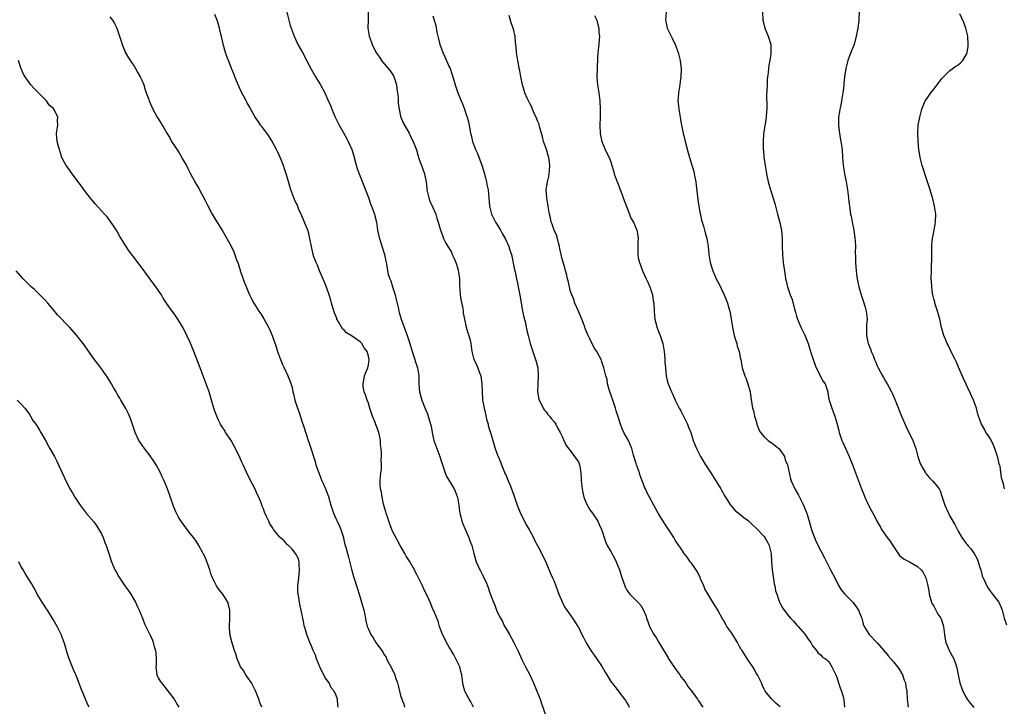
# Model space of a CAD drawing. Units: inches. Extents: x 2511000 to 2514000, y 1539000 to 1542000.
# Drawn here: x 2511691 to 2511934, y 1541383 to 1541553 of the extents above; entities that cross this region are included whole.
import ezdxf

# ---------------------------------------------------------------- set-up
doc = ezdxf.new("R2010")
doc.units = ezdxf.units.IN
doc.header["$MEASUREMENT"] = 0
doc.layers.add('LD25111539_10ft', color=123, linetype='Continuous')

msp = doc.modelspace()

# ---------------------------------------------------------------- linework, layer by layer
at = {"layer": 'LD25111539_10ft'}
for points, elevation in [([(2511898.64, 1541557.36), (2511898.41, 1541553), (2511898.32, 1541552.32), (2511898.19, 1541551), (2511897.81, 1541549), (2511897.25, 1541547), (2511897, 1541546.37), (2511896.59, 1541545.41), (2511896.46, 1541545), (2511896.15, 1541544.15), (2511895.7, 1541543), (2511895.19, 1541541), (2511894.9, 1541539), (2511894.73, 1541537.27), (2511894.7, 1541536.7), (2511894.5, 1541535), (2511894.18, 1541533), (2511893.94, 1541531.94), (2511893.77, 1541531), (2511893.69, 1541530.31), (2511893.44, 1541529), (2511893.4, 1541527.4), (2511893.41, 1541527), (2511893.57, 1541525.57), (2511893.85, 1541523.85), (2511894.02, 1541523), (2511894.27, 1541521), (2511894.37, 1541519), (2511894.55, 1541517), (2511894.61, 1541516.61), (2511894.91, 1541515), (2511895.33, 1541513), (2511895.65, 1541511), (2511895.87, 1541509), (2511896, 1541508), (2511896.11, 1541507), (2511896.28, 1541505.72), (2511896.41, 1541505), (2511896.53, 1541504.53), (2511896.79, 1541503), (2511897.19, 1541501), (2511897.48, 1541499), (2511897.54, 1541498.46), (2511897.58, 1541497), (2511897.55, 1541495.55), (2511897.6, 1541494.4), (2511897.61, 1541493), (2511897.75, 1541491), (2511897.85, 1541490.15), (2511898.02, 1541489), (2511898.2, 1541488.2), (2511898.42, 1541487), (2511898.99, 1541485), (2511899.53, 1541483.53), (2511899.99, 1541482.01), (2511900.28, 1541481), (2511900.32, 1541480.32), (2511900.47, 1541479), (2511900.37, 1541477.63), (2511900.3, 1541477), (2511900.3, 1541475), (2511900.68, 1541473.32), (2511900.77, 1541473), (2511900.84, 1541472.84), (2511901, 1541472.4), (2511901.4, 1541471.4), (2511901.53, 1541471), (2511901.98, 1541469.98), (2511902.34, 1541469), (2511902.55, 1541468.55), (2511903, 1541467.47), (2511903.22, 1541467), (2511904.28, 1541465), (2511904.56, 1541464.56), (2511905, 1541463.69), (2511905.42, 1541463), (2511905.93, 1541462.07), (2511906.56, 1541461), (2511906.71, 1541460.71), (2511907, 1541459.98), (2511907.43, 1541459), (2511909.03, 1541455), (2511910.2, 1541452.2), (2511911.79, 1541449), (2511912.51, 1541447), (2511913.06, 1541445), (2511913.53, 1541443.53), (2511913.77, 1541443), (2511914.9, 1541441), (2511915, 1541440.86), (2511915.81, 1541439.81), (2511916.67, 1541439), (2511917.75, 1541437.75), (2511918.29, 1541437), (2511918.57, 1541436.57), (2511919, 1541435.26), (2511919.7, 1541433), (2511920.61, 1541431), (2511921, 1541430.27), (2511922.19, 1541428.19), (2511923, 1541426.57), (2511923.9, 1541425), (2511925, 1541423.5), (2511925.23, 1541423.23), (2511925.39, 1541423), (2511926.18, 1541422.18), (2511927, 1541421.01), (2511927.75, 1541419.75), (2511928.01, 1541419), (2511928.41, 1541417.59), (2511928.6, 1541417), (2511929, 1541415.54), (2511929.13, 1541415.13), (2511929.18, 1541415), (2511930.1, 1541413), (2511930.42, 1541412.42), (2511931, 1541411.62), (2511931.3, 1541411.3), (2511931.5, 1541411), (2511933.08, 1541409), (2511933.7, 1541407.7), (2511933.96, 1541407), (2511934.42, 1541405), (2511935, 1541403.37)], 7750), ([(2511803.03, 1541383.03), (2511802.35, 1541384.35), (2511801.94, 1541385), (2511801, 1541386.8), (2511800.91, 1541387), (2511800.49, 1541388.49), (2511800.38, 1541389), (2511800.33, 1541389.67), (2511800.11, 1541391), (2511799.87, 1541391.87), (2511799.62, 1541393), (2511799, 1541394.33), (2511798.1, 1541396.1), (2511797.5, 1541397), (2511797.35, 1541397.35), (2511797, 1541397.86), (2511796.32, 1541399), (2511795.95, 1541399.95), (2511795.36, 1541401), (2511794.6, 1541403), (2511794.29, 1541404.29), (2511793.92, 1541405), (2511793.18, 1541406.82), (2511793.12, 1541407), (2511793, 1541407.25), (2511792.3, 1541409), (2511791.39, 1541411), (2511791, 1541411.74), (2511790.39, 1541413), (2511789, 1541415.8), (2511788.61, 1541416.61), (2511788.41, 1541417), (2511787.15, 1541419.15), (2511786.39, 1541420.39), (2511786, 1541421), (2511784.85, 1541423), (2511783, 1541426.6), (2511782.3, 1541428.3), (2511782.06, 1541429), (2511781.82, 1541429.82), (2511781.41, 1541431), (2511781.36, 1541431.36), (2511781, 1541432.45), (2511780.79, 1541433.21), (2511780.39, 1541435), (2511780.22, 1541436.22), (2511780.03, 1541437), (2511779.96, 1541438.04), (2511779.93, 1541439), (2511779.99, 1541439.99), (2511780.1, 1541441), (2511780.22, 1541441.78), (2511780.26, 1541443), (2511780.2, 1541444.2), (2511780.25, 1541445), (2511780.24, 1541445.76), (2511780.15, 1541447), (2511780.02, 1541448.02), (2511779.98, 1541449), (2511779.76, 1541450.24), (2511779.56, 1541451), (2511779.39, 1541451.39), (2511779, 1541452.58), (2511778.87, 1541452.87), (2511778.76, 1541453.24), (2511778.04, 1541455), (2511777.79, 1541455.79), (2511777.37, 1541457), (2511777, 1541458.21), (2511776.68, 1541459), (2511776.32, 1541460.32), (2511776, 1541461), (2511775.71, 1541462.29), (2511775.68, 1541463), (2511775.91, 1541463.91), (2511776.05, 1541465), (2511776.31, 1541465.69), (2511776.84, 1541467), (2511777, 1541467.74), (2511777.18, 1541469), (2511777, 1541469.83), (2511776.7, 1541471), (2511775.95, 1541471.95), (2511775.36, 1541473), (2511775, 1541473.39), (2511773.59, 1541474.41), (2511773, 1541474.81), (2511771.62, 1541475.62), (2511771, 1541476.28), (2511770.61, 1541476.61), (2511769.61, 1541478.39), (2511769.23, 1541479), (2511769.16, 1541479.16), (2511768.59, 1541480.59), (2511767.85, 1541483), (2511767.67, 1541483.67), (2511767.26, 1541485), (2511766.7, 1541486.7), (2511766.17, 1541488.17), (2511764.94, 1541491), (2511764.38, 1541492.38), (2511764.09, 1541493), (2511763.54, 1541494.46), (2511763.35, 1541495), (2511762.89, 1541497), (2511762.55, 1541499), (2511762.23, 1541500.23), (2511762, 1541501), (2511760.55, 1541504.55), (2511759.82, 1541506.18), (2511759.35, 1541507.35), (2511759, 1541508.06), (2511758.58, 1541509), (2511757.84, 1541511), (2511757, 1541513.91), (2511756.67, 1541515), (2511756.2, 1541516.2), (2511755.97, 1541517), (2511755.35, 1541518.65), (2511755, 1541519.44), (2511754.5, 1541520.5), (2511754.28, 1541521), (2511753.13, 1541523.13), (2511752.36, 1541524.36), (2511751.85, 1541525), (2511750.64, 1541526.64), (2511750.32, 1541527), (2511749.82, 1541527.82), (2511748.96, 1541529), (2511747.57, 1541531.57), (2511747, 1541532.54), (2511746.75, 1541533), (2511745.46, 1541535.46), (2511744.58, 1541537.42), (2511743.91, 1541539), (2511743.68, 1541539.68), (2511743.12, 1541541), (2511742.55, 1541542.55), (2511741.96, 1541543.96), (2511741.62, 1541545), (2511741.05, 1541547.05), (2511740.63, 1541549), (2511740.5, 1541549.5), (2511740.16, 1541551), (2511739.93, 1541551.93), (2511739.56, 1541553), (2511739, 1541554.35)], 7830), ([(2511756.78, 1541555), (2511757.66, 1541551.66), (2511757.88, 1541551), (2511758.6, 1541549), (2511759.58, 1541547), (2511760.67, 1541545), (2511762.82, 1541540.82), (2511763.9, 1541539), (2511765.13, 1541537), (2511766.19, 1541535), (2511767, 1541533.31), (2511767.69, 1541531.69), (2511767.96, 1541531), (2511768.79, 1541529), (2511769.5, 1541527.5), (2511769.75, 1541527), (2511770.75, 1541525.25), (2511771.64, 1541523.64), (2511772.02, 1541523), (2511772.92, 1541521), (2511773.38, 1541519.38), (2511773.51, 1541519), (2511773.8, 1541517.8), (2511774.27, 1541516.27), (2511774.72, 1541515), (2511776.31, 1541511), (2511777, 1541509.13), (2511777.55, 1541507.55), (2511777.78, 1541507), (2511778.49, 1541505), (2511778.61, 1541504.61), (2511778.98, 1541503), (2511779.29, 1541501), (2511779.58, 1541499.58), (2511779.72, 1541499), (2511781.03, 1541495), (2511781.35, 1541493.35), (2511781.43, 1541493), (2511781.65, 1541491.65), (2511781.72, 1541491), (2511781.92, 1541490.08), (2511782.28, 1541489), (2511782.53, 1541488.53), (2511783.01, 1541486.99), (2511783.66, 1541485), (2511783.88, 1541483.88), (2511784.45, 1541481.55), (2511784.54, 1541481), (2511784.63, 1541480.63), (2511785.16, 1541479), (2511786.63, 1541475), (2511787.27, 1541473), (2511787.88, 1541471), (2511788.53, 1541469), (2511788.63, 1541468.63), (2511789, 1541467.45), (2511789.17, 1541467), (2511789.48, 1541465), (2511789.48, 1541463.48), (2511789.49, 1541463), (2511789.68, 1541461), (2511790.25, 1541459), (2511791, 1541457.06), (2511791.62, 1541455.61), (2511791.84, 1541455), (2511792.16, 1541453.84), (2511792.54, 1541452.54), (2511792.8, 1541451), (2511793, 1541450.17), (2511793.23, 1541449), (2511793.71, 1541447.71), (2511793.92, 1541447), (2511794.69, 1541445), (2511795, 1541443.94), (2511795.24, 1541443.24), (2511795.54, 1541442.46), (2511796, 1541441), (2511796.28, 1541440.28), (2511798.22, 1541437), (2511798.48, 1541436.48), (2511799, 1541435.15), (2511799.05, 1541434.95), (2511799.37, 1541433), (2511799.54, 1541431.54), (2511799.66, 1541431), (2511799.93, 1541430.07), (2511800.17, 1541429), (2511800.39, 1541428.39), (2511801, 1541427.04), (2511801.89, 1541425), (2511802.16, 1541424.16), (2511802.65, 1541423), (2511803.14, 1541421), (2511803.67, 1541419), (2511804.59, 1541417), (2511804.74, 1541416.74), (2511805.44, 1541415.44), (2511805.63, 1541415), (2511806.07, 1541414.07), (2511806.64, 1541412.64), (2511807, 1541411.52), (2511807.32, 1541410.68), (2511807.96, 1541409), (2511808.28, 1541408.28), (2511808.74, 1541407), (2511809, 1541406.41), (2511809.71, 1541405), (2511810.21, 1541404.21), (2511810.74, 1541403), (2511811, 1541402.54), (2511811.96, 1541401), (2511813.04, 1541399), (2511813.68, 1541397.68), (2511814.03, 1541397), (2511814.3, 1541396.3), (2511815, 1541394.83), (2511815.91, 1541393), (2511816.96, 1541391), (2511817.88, 1541389), (2511818.72, 1541387), (2511819.5, 1541385), (2511819.9, 1541383.9), (2511820.9, 1541380.9)], 7820), ([(2511776.93, 1541555), (2511776.96, 1541553.04), (2511776.91, 1541551), (2511777.17, 1541549), (2511777.7, 1541547.7), (2511777.92, 1541547), (2511778.8, 1541545.2), (2511779, 1541544.85), (2511779.79, 1541543.79), (2511780.27, 1541543), (2511781, 1541542.11), (2511781.52, 1541541.52), (2511782.41, 1541540.41), (2511783.23, 1541539.23), (2511783.32, 1541539), (2511783.44, 1541538.56), (2511783.95, 1541537), (2511784.04, 1541536.04), (2511784.2, 1541535), (2511784.35, 1541533.65), (2511784.38, 1541532.38), (2511784.6, 1541531), (2511785, 1541529.26), (2511785.07, 1541529), (2511785.59, 1541527.59), (2511787.07, 1541525), (2511787.71, 1541523.71), (2511788.11, 1541523), (2511788.89, 1541520.89), (2511789.34, 1541519.34), (2511789.41, 1541519), (2511789.84, 1541517.84), (2511790.12, 1541517), (2511790.38, 1541516.38), (2511790.88, 1541515), (2511791, 1541514.5), (2511791.29, 1541513), (2511791.45, 1541511.45), (2511791.51, 1541511), (2511791.68, 1541510.32), (2511791.95, 1541509), (2511792.24, 1541508.24), (2511793, 1541506.63), (2511793.68, 1541505), (2511793.97, 1541503.97), (2511794.3, 1541503), (2511794.85, 1541501), (2511795, 1541500.65), (2511795.45, 1541499.45), (2511795.58, 1541499), (2511796.19, 1541497.81), (2511796.64, 1541497), (2511797, 1541496.47), (2511797.55, 1541495.55), (2511797.75, 1541495), (2511798.18, 1541494.18), (2511798.63, 1541493), (2511799.22, 1541491.22), (2511799.27, 1541491), (2511799.33, 1541490.67), (2511799.55, 1541489), (2511799.53, 1541487.53), (2511799.65, 1541486.35), (2511799.7, 1541485), (2511799.86, 1541483.86), (2511800.37, 1541481.63), (2511800.47, 1541481), (2511800.51, 1541480.51), (2511800.8, 1541479), (2511801.25, 1541477), (2511801.64, 1541475.64), (2511801.88, 1541475), (2511802.21, 1541473.79), (2511802.39, 1541473), (2511802.65, 1541471), (2511803.13, 1541469), (2511803.78, 1541467.78), (2511804.71, 1541465.29), (2511804.84, 1541465), (2511804.87, 1541464.87), (2511805.12, 1541463), (2511805.15, 1541461), (2511805.3, 1541459.3), (2511805.3, 1541459), (2511805.35, 1541458.65), (2511805.68, 1541457), (2511805.94, 1541455.94), (2511806.29, 1541454.29), (2511806.64, 1541453), (2511806.7, 1541452.7), (2511807, 1541451.62), (2511807.14, 1541451.14), (2511807.3, 1541450.7), (2511808.07, 1541448.07), (2511808.37, 1541447), (2511809, 1541445.37), (2511809.13, 1541445), (2511809.69, 1541443.69), (2511809.94, 1541443), (2511810.64, 1541441.36), (2511810.83, 1541440.83), (2511811, 1541440.5), (2511811.42, 1541439.42), (2511811.61, 1541439), (2511812.07, 1541437.93), (2511812.43, 1541437), (2511813, 1541435.45), (2511813.85, 1541433), (2511814.76, 1541430.76), (2511815.69, 1541429), (2511816.11, 1541428.11), (2511816.81, 1541427), (2511817, 1541426.61), (2511817.89, 1541425), (2511818.21, 1541424.21), (2511819, 1541422.88), (2511820.29, 1541420.29), (2511821, 1541418.7), (2511822.08, 1541416.08), (2511822.62, 1541415), (2511823, 1541414.16), (2511823.45, 1541413), (2511823.85, 1541411.85), (2511824.17, 1541411), (2511825, 1541409.07), (2511825.67, 1541407.67), (2511826.15, 1541407), (2511827.53, 1541405), (2511828.1, 1541404.1), (2511828.89, 1541403), (2511829, 1541402.81), (2511829.89, 1541401), (2511830.24, 1541400.24), (2511830.94, 1541398.94), (2511832.1, 1541397), (2511833.33, 1541395.33), (2511834.88, 1541393), (2511835.64, 1541391.64), (2511836.04, 1541391), (2511837, 1541389.37), (2511837.28, 1541389), (2511838.08, 1541388.08), (2511839, 1541386.78), (2511840.41, 1541385), (2511840.65, 1541384.65), (2511841, 1541384.05), (2511841.4, 1541383.4), (2511841.6, 1541383)], 7810), ([(2511850.76, 1541555), (2511850.6, 1541553), (2511850.65, 1541552.65), (2511850.99, 1541551), (2511851.95, 1541549), (2511852.33, 1541548.33), (2511853, 1541547), (2511853.72, 1541545), (2511853.98, 1541543.98), (2511854.19, 1541543), (2511854.27, 1541542.27), (2511854.41, 1541541), (2511854.37, 1541539), (2511854.2, 1541537.8), (2511854.12, 1541537), (2511853.99, 1541535.99), (2511853.78, 1541535), (2511853.74, 1541533.74), (2511853.65, 1541533), (2511853.79, 1541531.79), (2511853.84, 1541531), (2511854.21, 1541529), (2511854.31, 1541528.31), (2511854.61, 1541526.61), (2511854.93, 1541525), (2511855.33, 1541523.33), (2511856.17, 1541520.17), (2511856.52, 1541519), (2511857.58, 1541515.58), (2511857.7, 1541515), (2511857.82, 1541514.18), (2511858.07, 1541513), (2511858.19, 1541512.19), (2511858.59, 1541508.59), (2511858.82, 1541507), (2511859, 1541505.97), (2511859.49, 1541503.49), (2511860, 1541502), (2511860.4, 1541500.4), (2511860.79, 1541499), (2511861.1, 1541497), (2511861.29, 1541495), (2511861.55, 1541493.55), (2511861.62, 1541493), (2511861.98, 1541491.98), (2511862.26, 1541491), (2511863.15, 1541489), (2511863.8, 1541487.8), (2511865.09, 1541485), (2511865.65, 1541483.65), (2511865.89, 1541483), (2511866.25, 1541481.75), (2511866.5, 1541481), (2511866.6, 1541480.6), (2511866.86, 1541479), (2511867.13, 1541477), (2511867.56, 1541475), (2511867.84, 1541474.16), (2511868.19, 1541473), (2511868.35, 1541472.35), (2511868.81, 1541471), (2511869.15, 1541469.15), (2511869.19, 1541469), (2511869.45, 1541467.45), (2511869.54, 1541467), (2511869.8, 1541466.2), (2511870.22, 1541465), (2511870.47, 1541464.47), (2511870.98, 1541462.98), (2511871.49, 1541461), (2511871.66, 1541459.66), (2511871.96, 1541458.04), (2511872.13, 1541457), (2511872.32, 1541456.32), (2511872.62, 1541455), (2511873, 1541453.74), (2511873.2, 1541453), (2511873.71, 1541451.71), (2511874.08, 1541451), (2511875, 1541449.89), (2511876, 1541449), (2511876.57, 1541448.57), (2511877, 1541448.37), (2511878.65, 1541447), (2511879, 1541446.63), (2511880, 1541445), (2511880.23, 1541444.23), (2511880.75, 1541443), (2511881.51, 1541439.51), (2511881.7, 1541439), (2511882.59, 1541437), (2511883.47, 1541435.47), (2511884.37, 1541433.63), (2511884.7, 1541433), (2511885.38, 1541431.38), (2511885.53, 1541431), (2511885.89, 1541429.89), (2511886.16, 1541429), (2511886.74, 1541427), (2511887, 1541426.24), (2511887.45, 1541425), (2511887.9, 1541423.9), (2511889, 1541421.73), (2511889.94, 1541419.94), (2511891.46, 1541417), (2511892.46, 1541415), (2511893.28, 1541413.28), (2511894.03, 1541412.03), (2511894.94, 1541411), (2511897, 1541408.95), (2511897.81, 1541407.81), (2511898.32, 1541407), (2511899, 1541405.38), (2511899.14, 1541405), (2511899.53, 1541403.53), (2511899.75, 1541403), (2511901.02, 1541401), (2511903, 1541398.9), (2511904.66, 1541397), (2511904.8, 1541396.8), (2511905, 1541396.59), (2511905.7, 1541395.7), (2511906.35, 1541395), (2511907, 1541394.25), (2511908.04, 1541393), (2511908.39, 1541392.39), (2511909, 1541391.47), (2511909.28, 1541391), (2511909.68, 1541389.68), (2511909.98, 1541389), (2511910.08, 1541388.08), (2511910.3, 1541387), (2511910.4, 1541385), (2511910.66, 1541383)], 7770), ([(2511874.56, 1541555), (2511874.7, 1541553), (2511874.75, 1541552.75), (2511875.2, 1541551), (2511876.02, 1541549), (2511876.64, 1541547), (2511876.66, 1541545.34), (2511876.68, 1541545), (2511876.66, 1541544.66), (2511876.41, 1541543), (2511876.19, 1541541.82), (2511876.08, 1541541), (2511875.98, 1541539.98), (2511875.84, 1541539), (2511875.76, 1541538.24), (2511875.7, 1541537), (2511875.68, 1541535.68), (2511875.59, 1541534.41), (2511875.66, 1541531.66), (2511875.62, 1541531), (2511875.58, 1541530.42), (2511875.5, 1541529), (2511875.22, 1541527.22), (2511875.18, 1541526.82), (2511874.84, 1541524.84), (2511874.71, 1541523), (2511874.76, 1541521), (2511874.8, 1541520.8), (2511874.94, 1541519), (2511875, 1541518.61), (2511875.25, 1541517), (2511875.51, 1541515.51), (2511875.59, 1541515), (2511875.98, 1541513), (2511876.53, 1541511), (2511877.15, 1541509.15), (2511877.62, 1541507.62), (2511878.06, 1541505.94), (2511878.29, 1541505), (2511878.89, 1541502.89), (2511879.31, 1541501), (2511879.46, 1541499), (2511879.45, 1541497), (2511879.52, 1541495), (2511879.74, 1541493), (2511880.18, 1541489.82), (2511880.31, 1541489), (2511880.46, 1541488.46), (2511880.77, 1541487), (2511881.46, 1541485), (2511881.9, 1541483.9), (2511882.52, 1541481.48), (2511882.74, 1541480.74), (2511883, 1541479.78), (2511883.25, 1541479), (2511884.08, 1541477), (2511884.39, 1541476.39), (2511885.03, 1541475.03), (2511885.88, 1541473), (2511886.51, 1541471), (2511887.11, 1541469), (2511887.6, 1541467.6), (2511887.86, 1541467), (2511888.75, 1541465.25), (2511889, 1541464.7), (2511889.61, 1541463.61), (2511890.1, 1541463), (2511890.73, 1541461), (2511890.78, 1541460.78), (2511891, 1541459.2), (2511891.05, 1541458.95), (2511891.74, 1541457), (2511892.1, 1541456.1), (2511892.48, 1541455), (2511893.05, 1541453.05), (2511893.45, 1541451.45), (2511893.53, 1541451), (2511893.81, 1541450.19), (2511894.25, 1541449), (2511894.51, 1541448.51), (2511895, 1541447.45), (2511895.33, 1541446.67), (2511896.08, 1541445), (2511896.89, 1541443), (2511898.32, 1541439), (2511899.09, 1541437), (2511899.64, 1541435.64), (2511899.93, 1541435), (2511901, 1541432.7), (2511901.6, 1541431.6), (2511901.94, 1541431), (2511902.31, 1541430.31), (2511903, 1541428.85), (2511903.68, 1541427.68), (2511904.04, 1541427), (2511905.41, 1541425), (2511906.13, 1541424.13), (2511906.82, 1541423), (2511908.15, 1541421), (2511908.52, 1541420.52), (2511909, 1541420.13), (2511909.64, 1541419.64), (2511911, 1541418.96), (2511913, 1541417.81), (2511913.87, 1541417), (2511914.35, 1541416.35), (2511915.04, 1541415), (2511915.52, 1541413), (2511915.76, 1541411.76), (2511915.83, 1541411), (2511916.42, 1541409), (2511916.6, 1541408.6), (2511917, 1541407.99), (2511917.33, 1541407.33), (2511917.52, 1541407), (2511918.03, 1541406.03), (2511918.75, 1541405), (2511919, 1541404.35), (2511919.41, 1541403), (2511919.64, 1541401), (2511919.84, 1541399.84), (2511920.01, 1541399), (2511920.72, 1541397.28), (2511920.87, 1541396.87), (2511921.98, 1541395), (2511922.42, 1541393.58), (2511922.64, 1541393), (2511922.72, 1541392.72), (2511923, 1541391), (2511923.47, 1541389), (2511923.85, 1541387.85), (2511924.17, 1541387), (2511925, 1541385.39), (2511925.23, 1541385), (2511925.97, 1541383.97), (2511926.94, 1541382.94)], 7760), ([(2511934.54, 1541437), (2511934.24, 1541438.24), (2511934, 1541439), (2511933.79, 1541439.79), (2511933.4, 1541442.6), (2511933.28, 1541443), (2511933.2, 1541443.2), (2511933, 1541444.07), (2511932.81, 1541444.81), (2511932.79, 1541445), (2511932.13, 1541447), (2511931.81, 1541447.81), (2511931, 1541449.38), (2511930.38, 1541450.38), (2511929.92, 1541451), (2511929.6, 1541451.6), (2511928.79, 1541453), (2511928.08, 1541455), (2511927.84, 1541455.84), (2511927.53, 1541457), (2511926.86, 1541459), (2511926.24, 1541460.24), (2511925.93, 1541461), (2511925.61, 1541461.61), (2511925, 1541462.91), (2511924.32, 1541464.32), (2511923.14, 1541467.14), (2511922.52, 1541468.52), (2511922.29, 1541469), (2511921.58, 1541470.42), (2511920.57, 1541472.57), (2511920.33, 1541473), (2511919.81, 1541474.19), (2511919.48, 1541475), (2511918.93, 1541476.93), (2511918.56, 1541478.56), (2511918.5, 1541479), (2511918.16, 1541480.16), (2511917.94, 1541481), (2511917.27, 1541483), (2511917.22, 1541483.22), (2511917, 1541484.01), (2511916.75, 1541485), (2511916.69, 1541485.31), (2511916.48, 1541487), (2511916.43, 1541488.43), (2511916.38, 1541489), (2511916.4, 1541491), (2511916.44, 1541492.44), (2511916.5, 1541493.5), (2511916.54, 1541497.46), (2511916.68, 1541499), (2511917.05, 1541501), (2511917.39, 1541503), (2511917.46, 1541505), (2511917.19, 1541507), (2511916.75, 1541508.75), (2511916.08, 1541511), (2511915.46, 1541513), (2511914.15, 1541517), (2511913.65, 1541519), (2511913.57, 1541519.57), (2511913.31, 1541521), (2511913.09, 1541523), (2511913.01, 1541525), (2511913.15, 1541527), (2511913.52, 1541529), (2511914.05, 1541531), (2511914.87, 1541533), (2511914.92, 1541533.08), (2511915.75, 1541534.25), (2511916.24, 1541535), (2511917, 1541535.92), (2511917.8, 1541537), (2511919, 1541538.56), (2511919.37, 1541539), (2511921, 1541540.52), (2511922.43, 1541541.57), (2511923, 1541541.94), (2511923.6, 1541542.4), (2511924.18, 1541543), (2511925, 1541544.37), (2511925.25, 1541545), (2511925.47, 1541546.53), (2511925.51, 1541547), (2511925.4, 1541549), (2511925.35, 1541549.35), (2511924.95, 1541551), (2511924.41, 1541552.41), (2511923.45, 1541554.55)], 7740), ([(2511713, 1541553.81), (2511713.63, 1541553), (2511714.17, 1541552.17), (2511714.74, 1541551), (2511715, 1541550.27), (2511715.78, 1541547.78), (2511716.01, 1541547), (2511716.91, 1541544.91), (2511717.64, 1541543.64), (2511718.4, 1541542.4), (2511719, 1541541.6), (2511719.37, 1541541), (2511719.94, 1541539.94), (2511720.53, 1541539), (2511721, 1541537.98), (2511721.39, 1541537), (2511721.72, 1541535.72), (2511722.02, 1541535), (2511722.61, 1541533.39), (2511722.73, 1541533), (2511723.61, 1541531), (2511724.72, 1541529), (2511725.61, 1541527.61), (2511725.94, 1541527), (2511726.37, 1541526.37), (2511727.07, 1541525), (2511727.86, 1541523.86), (2511728.3, 1541523), (2511729, 1541521.89), (2511730.16, 1541520.16), (2511730.81, 1541519), (2511731, 1541518.62), (2511731.96, 1541517), (2511732.3, 1541516.3), (2511733, 1541514.94), (2511734.41, 1541512.41), (2511735, 1541511.31), (2511736.52, 1541508.52), (2511737.19, 1541507.19), (2511738.35, 1541505), (2511739.32, 1541503.32), (2511740.89, 1541500.88), (2511742, 1541499), (2511743, 1541497.04), (2511743.67, 1541495.67), (2511744.35, 1541493.65), (2511744.74, 1541492.74), (2511745, 1541491.9), (2511745.24, 1541491.24), (2511745.3, 1541491), (2511745.45, 1541490.55), (2511746.28, 1541488.28), (2511747, 1541486.4), (2511747.6, 1541485), (2511748.06, 1541484.06), (2511748.62, 1541483), (2511749.9, 1541481), (2511750.36, 1541480.36), (2511751.13, 1541479.13), (2511752.29, 1541477), (2511752.52, 1541476.52), (2511753.19, 1541475), (2511754.19, 1541472.19), (2511754.54, 1541471), (2511755.27, 1541469), (2511755.77, 1541467.77), (2511756.12, 1541467), (2511757.08, 1541465), (2511757.62, 1541463.62), (2511758.11, 1541462.11), (2511758.31, 1541461), (2511758.5, 1541460.5), (2511758.81, 1541459), (2511759.48, 1541457), (2511759.89, 1541455.89), (2511760.72, 1541453.28), (2511760.84, 1541452.84), (2511761.72, 1541450.28), (2511762.13, 1541449), (2511762.32, 1541448.32), (2511763.8, 1541443.8), (2511764.02, 1541443), (2511764.7, 1541441), (2511765.52, 1541439), (2511766, 1541438), (2511766.4, 1541437), (2511766.59, 1541436.59), (2511767.1, 1541435.1), (2511767.68, 1541433), (2511768.03, 1541432.03), (2511768.34, 1541431), (2511769, 1541429.55), (2511769.18, 1541429.18), (2511769.25, 1541429), (2511769.83, 1541427.83), (2511770.16, 1541427), (2511770.73, 1541425.27), (2511770.81, 1541425), (2511770.83, 1541424.83), (2511771.21, 1541423.21), (2511771.29, 1541423), (2511771.41, 1541422.59), (2511771.81, 1541421), (2511772.11, 1541420.11), (2511772.84, 1541417.16), (2511773, 1541416.58), (2511773.36, 1541415.36), (2511774.33, 1541412.33), (2511774.69, 1541411), (2511775.31, 1541409), (2511775.85, 1541407), (2511776.1, 1541405.9), (2511776.4, 1541404.4), (2511776.74, 1541403), (2511777, 1541402.3), (2511777.59, 1541401), (2511778.16, 1541400.16), (2511778.85, 1541399), (2511779, 1541398.76), (2511780.33, 1541397), (2511780.61, 1541396.61), (2511781, 1541395.85), (2511781.37, 1541395.37), (2511781.53, 1541395), (2511782.1, 1541393.9), (2511782.76, 1541392.76), (2511783, 1541392.17), (2511783.41, 1541391.41), (2511783.55, 1541391), (2511783.72, 1541390.28), (2511784.18, 1541389), (2511784.39, 1541388.39), (2511784.68, 1541387), (2511785, 1541385.88), (2511785.3, 1541385), (2511785.75, 1541383.75), (2511785.98, 1541383)], 7840), ([(2511793, 1541554.04), (2511793.31, 1541553), (2511793.67, 1541551.67), (2511793.97, 1541550.03), (2511794.22, 1541549), (2511794.4, 1541548.4), (2511794.7, 1541547), (2511795, 1541546.13), (2511795.42, 1541545), (2511795.94, 1541543.94), (2511797, 1541541.47), (2511797.22, 1541541), (2511797.69, 1541539.69), (2511797.92, 1541539), (2511798.5, 1541537), (2511799.19, 1541535), (2511800, 1541533), (2511800.27, 1541532.27), (2511800.8, 1541531), (2511801, 1541530.38), (2511801.49, 1541529), (2511801.8, 1541527.8), (2511801.95, 1541527), (2511802.09, 1541525.91), (2511802.31, 1541525), (2511802.49, 1541524.49), (2511802.8, 1541523), (2511803.56, 1541521), (2511804.01, 1541520.01), (2511805.1, 1541517.1), (2511805.57, 1541515.57), (2511806.01, 1541513.99), (2511806.26, 1541513), (2511806.35, 1541512.35), (2511806.65, 1541511), (2511806.84, 1541509), (2511807.01, 1541507), (2511807.5, 1541505), (2511807.97, 1541503.97), (2511808.51, 1541503), (2511809, 1541502.26), (2511809.75, 1541501), (2511810.17, 1541500.17), (2511810.91, 1541499), (2511811.79, 1541497), (2511812.04, 1541496.04), (2511812.4, 1541495), (2511813.19, 1541491.19), (2511813.32, 1541490.68), (2511813.7, 1541489), (2511813.9, 1541487.9), (2511814.12, 1541487), (2511814.55, 1541484.55), (2511814.8, 1541483), (2511815, 1541482.07), (2511815.19, 1541481), (2511815.51, 1541479.51), (2511815.89, 1541478.11), (2511816.11, 1541477), (2511816.24, 1541476.24), (2511816.58, 1541475), (2511817.07, 1541473), (2511817.52, 1541471.52), (2511818.42, 1541469), (2511818.54, 1541468.54), (2511818.97, 1541467), (2511819.06, 1541465), (2511818.92, 1541463), (2511818.9, 1541461), (2511819.21, 1541459.21), (2511819.28, 1541459), (2511819.63, 1541458.37), (2511820.28, 1541457), (2511820.56, 1541456.56), (2511821, 1541456.08), (2511821.45, 1541455.45), (2511821.88, 1541455), (2511822.35, 1541454.35), (2511823, 1541453.63), (2511823.45, 1541453), (2511823.95, 1541451.95), (2511824.53, 1541451), (2511825, 1541449.97), (2511825.4, 1541449), (2511825.92, 1541447.91), (2511826.55, 1541447), (2511827, 1541446.52), (2511828.49, 1541444.49), (2511829, 1541443.71), (2511829.23, 1541443.22), (2511829.3, 1541443), (2511829.33, 1541442.67), (2511829.64, 1541441), (2511829.71, 1541439.71), (2511829.7, 1541439), (2511829.9, 1541437), (2511830.08, 1541436.08), (2511830.38, 1541435), (2511831, 1541433.33), (2511831.8, 1541431.8), (2511832.47, 1541431), (2511833, 1541430.24), (2511833.81, 1541429), (2511834.17, 1541428.17), (2511834.75, 1541427), (2511835, 1541426.29), (2511835.36, 1541425), (2511835.78, 1541423.78), (2511836.13, 1541423), (2511837, 1541421.54), (2511837.18, 1541421.18), (2511837.91, 1541419.91), (2511838.38, 1541419), (2511839.19, 1541417), (2511839.63, 1541415.63), (2511840.29, 1541413.71), (2511840.63, 1541412.63), (2511841, 1541411.96), (2511841.76, 1541411), (2511843, 1541409.7), (2511844.34, 1541408.34), (2511845, 1541407.2), (2511845.08, 1541407.08), (2511845.11, 1541407), (2511845.73, 1541405.73), (2511845.89, 1541405), (2511846.23, 1541404.23), (2511846.61, 1541403), (2511847.7, 1541401), (2511848.22, 1541400.22), (2511848.92, 1541399), (2511850.45, 1541396.45), (2511851.22, 1541395.22), (2511851.33, 1541395), (2511852.8, 1541392.8), (2511853, 1541392.58), (2511853.64, 1541391.64), (2511854.15, 1541391), (2511854.47, 1541390.47), (2511855, 1541389.82), (2511855.63, 1541389), (2511856.11, 1541388.11), (2511857.15, 1541386.85), (2511858.5, 1541385), (2511858.67, 1541384.67), (2511859, 1541384.25), (2511859.46, 1541383.46), (2511859.85, 1541383)], 7800), ([(2511879, 1541383.12), (2511877.96, 1541383.96), (2511877, 1541384.9), (2511876.86, 1541385), (2511876.39, 1541385.61), (2511875.25, 1541387), (2511875.15, 1541387.15), (2511875, 1541387.48), (2511874.51, 1541388.51), (2511874.35, 1541389), (2511873.31, 1541391), (2511873, 1541391.46), (2511872.49, 1541392.49), (2511872.21, 1541393), (2511871, 1541394.68), (2511869.51, 1541397), (2511869.32, 1541397.32), (2511869, 1541397.88), (2511868.39, 1541399), (2511867, 1541401.32), (2511865.78, 1541403), (2511865.49, 1541403.49), (2511865, 1541404.36), (2511864.74, 1541404.74), (2511863.5, 1541407), (2511863, 1541407.87), (2511862.56, 1541408.56), (2511861.04, 1541411.04), (2511860.32, 1541412.32), (2511860.02, 1541413), (2511859.27, 1541414.73), (2511859.12, 1541415.12), (2511858.47, 1541416.47), (2511857, 1541418.63), (2511856.7, 1541419), (2511856.03, 1541420.03), (2511855.2, 1541421), (2511855, 1541421.29), (2511854.35, 1541422.35), (2511853.86, 1541423), (2511853, 1541424.31), (2511852.6, 1541425), (2511851.88, 1541426.12), (2511850.39, 1541428.39), (2511848.79, 1541431), (2511847.69, 1541433), (2511846.63, 1541435), (2511846.04, 1541436.04), (2511845.63, 1541437), (2511845.41, 1541437.41), (2511845, 1541438.46), (2511844.82, 1541439), (2511844.33, 1541440.33), (2511844.11, 1541441), (2511843.38, 1541443), (2511843.3, 1541443.3), (2511843, 1541444.25), (2511842.84, 1541444.84), (2511842.65, 1541445.35), (2511842.22, 1541447), (2511841.39, 1541449), (2511840.29, 1541451), (2511839.86, 1541451.86), (2511839.4, 1541453), (2511839, 1541454.32), (2511838.34, 1541456.34), (2511838.17, 1541457), (2511837.79, 1541458.21), (2511836.85, 1541460.85), (2511836.71, 1541461.29), (2511836.22, 1541463), (2511836.09, 1541464.09), (2511835.77, 1541465), (2511835.38, 1541466.62), (2511835.33, 1541467), (2511834.74, 1541468.74), (2511834.63, 1541469), (2511834.22, 1541469.78), (2511833.53, 1541471), (2511833.31, 1541471.31), (2511833, 1541471.87), (2511832.56, 1541472.56), (2511831.82, 1541474.18), (2511831.41, 1541475), (2511830.71, 1541476.71), (2511830.62, 1541477), (2511830.17, 1541478.17), (2511829.88, 1541479), (2511829.62, 1541479.62), (2511829, 1541480.99), (2511828.16, 1541483), (2511827.88, 1541483.88), (2511827.36, 1541485), (2511827, 1541486.11), (2511826.77, 1541487), (2511826.47, 1541488.47), (2511826.34, 1541489), (2511826.11, 1541489.89), (2511825.85, 1541491), (2511825.67, 1541491.67), (2511825, 1541493.93), (2511824.43, 1541496.43), (2511824.35, 1541497), (2511824.08, 1541497.92), (2511823.63, 1541499.63), (2511822.99, 1541501), (2511822.53, 1541502.53), (2511822.28, 1541503), (2511822.1, 1541504.1), (2511821.85, 1541505), (2511821.52, 1541507), (2511821.15, 1541509), (2511821.05, 1541511.05), (2511821.38, 1541513), (2511821.72, 1541514.28), (2511821.79, 1541515), (2511821.81, 1541515.81), (2511821.94, 1541517), (2511821.81, 1541517.81), (2511821.7, 1541519), (2511821.53, 1541519.53), (2511821.11, 1541521), (2511820.4, 1541523), (2511820.08, 1541524.08), (2511819.85, 1541525), (2511819.41, 1541526.59), (2511819.25, 1541527.25), (2511819, 1541527.89), (2511818.53, 1541529), (2511818.09, 1541529.91), (2511817.61, 1541531), (2511817.46, 1541531.46), (2511817, 1541532.34), (2511816.61, 1541533), (2511816.29, 1541533.71), (2511815.75, 1541535), (2511815.61, 1541535.61), (2511815.14, 1541537), (2511814.72, 1541539), (2511814.48, 1541540.48), (2511814.36, 1541541), (2511814.17, 1541542.17), (2511813.99, 1541543), (2511813.68, 1541545), (2511813.59, 1541546.41), (2511813.51, 1541547), (2511813.43, 1541547.43), (2511813.32, 1541549), (2511813.25, 1541549.25), (2511813, 1541550.39), (2511812.85, 1541551), (2511812.33, 1541552.33), (2511811.87, 1541554.13)], 7790), ([(2511833, 1541554.14), (2511833.55, 1541553), (2511833.85, 1541551.85), (2511834.06, 1541551), (2511834.1, 1541549.9), (2511834.2, 1541549), (2511834.18, 1541548.18), (2511834.08, 1541547), (2511833.85, 1541545), (2511833.74, 1541543.74), (2511833.61, 1541541), (2511833.58, 1541539), (2511833.76, 1541537), (2511834.08, 1541535), (2511834.34, 1541533), (2511834.42, 1541531), (2511834.37, 1541529), (2511834.3, 1541527), (2511834.38, 1541525), (2511834.48, 1541524.48), (2511834.81, 1541523), (2511835, 1541522.51), (2511835.65, 1541521), (2511836.08, 1541520.08), (2511836.6, 1541519), (2511837, 1541517.95), (2511837.32, 1541517), (2511837.69, 1541515.69), (2511837.9, 1541515), (2511838.58, 1541513), (2511839, 1541512.01), (2511839.28, 1541511.28), (2511839.36, 1541511), (2511839.57, 1541510.43), (2511840.35, 1541508.35), (2511841.67, 1541505), (2511842.02, 1541504.02), (2511842.61, 1541503), (2511843.5, 1541501), (2511843.69, 1541499.69), (2511843.83, 1541499), (2511843.74, 1541498.26), (2511843.69, 1541497), (2511843.76, 1541495.76), (2511843.7, 1541495), (2511843.81, 1541494.19), (2511844.1, 1541493), (2511844.36, 1541492.36), (2511844.87, 1541491), (2511845.81, 1541489), (2511846.16, 1541488.16), (2511846.7, 1541487), (2511847.33, 1541485), (2511847.54, 1541483.54), (2511847.65, 1541483), (2511847.76, 1541481), (2511847.87, 1541479.87), (2511847.93, 1541479), (2511848.23, 1541477.77), (2511848.44, 1541477), (2511848.6, 1541476.6), (2511849, 1541475.51), (2511849.16, 1541475.16), (2511849.29, 1541474.71), (2511849.87, 1541473), (2511850.25, 1541471), (2511850.29, 1541470.28), (2511850.43, 1541469), (2511850.44, 1541468.44), (2511850.54, 1541467), (2511850.74, 1541465), (2511851, 1541463.85), (2511851.23, 1541463), (2511852.05, 1541461), (2511852.37, 1541460.37), (2511852.98, 1541459), (2511853.97, 1541457), (2511854.33, 1541456.33), (2511855.99, 1541453), (2511856.3, 1541452.3), (2511856.81, 1541451), (2511857.46, 1541449), (2511858.23, 1541447), (2511859, 1541445.49), (2511859.27, 1541445), (2511860.51, 1541443), (2511861.82, 1541441), (2511863.05, 1541439.05), (2511864.26, 1541437), (2511864.52, 1541436.52), (2511865.25, 1541435.25), (2511866.19, 1541433.81), (2511866.69, 1541433), (2511866.82, 1541432.82), (2511867.76, 1541431.76), (2511868.68, 1541431), (2511869.97, 1541429.97), (2511871, 1541429.2), (2511872.11, 1541428.11), (2511873, 1541427.31), (2511875, 1541425.22), (2511875.18, 1541425), (2511875.8, 1541423.8), (2511876.25, 1541423), (2511876.69, 1541421), (2511876.82, 1541419), (2511877, 1541417), (2511877.23, 1541415.23), (2511877.5, 1541413.5), (2511877.63, 1541413), (2511877.83, 1541411.83), (2511878.11, 1541411), (2511878.75, 1541409.25), (2511878.82, 1541409), (2511878.87, 1541408.87), (2511879.57, 1541407.57), (2511879.94, 1541407), (2511881, 1541405.64), (2511881.54, 1541405), (2511882.28, 1541404.28), (2511883.2, 1541403.2), (2511883.41, 1541403), (2511885.17, 1541401), (2511885.88, 1541399.88), (2511886.56, 1541399), (2511886.71, 1541398.71), (2511887, 1541398.21), (2511887.94, 1541397), (2511888.38, 1541396.38), (2511889, 1541395.94), (2511889.42, 1541395.42), (2511890.18, 1541395), (2511891, 1541394.28), (2511891.79, 1541393), (2511892.74, 1541391), (2511893, 1541390.48), (2511893.44, 1541389), (2511893.83, 1541387.83), (2511894.15, 1541387), (2511894.65, 1541385.35), (2511894.74, 1541385), (2511894.73, 1541384.73), (2511894.85, 1541383)], 7780), ([(2511769.52, 1541383), (2511769.47, 1541383.47), (2511769.37, 1541385), (2511769, 1541385.94), (2511768.53, 1541387), (2511767.83, 1541387.83), (2511767.29, 1541389), (2511767, 1541389.44), (2511766.3, 1541390.3), (2511765.98, 1541391), (2511765.62, 1541391.62), (2511764.98, 1541392.98), (2511764.16, 1541395), (2511763.88, 1541395.88), (2511763.37, 1541397), (2511763, 1541397.94), (2511762.54, 1541399), (2511762.11, 1541400.11), (2511761.78, 1541401), (2511761.25, 1541402.75), (2511761.12, 1541403.12), (2511761, 1541403.77), (2511760.74, 1541405), (2511760.37, 1541407), (2511760.09, 1541408.09), (2511759.95, 1541409), (2511759.82, 1541410.18), (2511759.62, 1541411), (2511759.54, 1541411.54), (2511759.56, 1541413), (2511759.7, 1541414.3), (2511759.76, 1541415), (2511759.9, 1541415.9), (2511759.99, 1541417), (2511759.84, 1541418.16), (2511759.86, 1541419), (2511759.68, 1541419.68), (2511759, 1541421.05), (2511758.14, 1541422.14), (2511757.19, 1541423), (2511757.11, 1541423.11), (2511757, 1541423.19), (2511756.13, 1541424.13), (2511755.18, 1541425), (2511755, 1541425.19), (2511753.53, 1541427), (2511753.31, 1541427.31), (2511752.56, 1541428.56), (2511752.33, 1541429), (2511751.81, 1541430.19), (2511751.29, 1541431.29), (2511751, 1541432.12), (2511750.74, 1541432.74), (2511750.46, 1541433.54), (2511749.87, 1541435), (2511749.58, 1541435.58), (2511748.86, 1541437.14), (2511747.55, 1541439.55), (2511746.84, 1541441.16), (2511746, 1541443), (2511745.66, 1541443.66), (2511745, 1541445.2), (2511743.73, 1541447.73), (2511743, 1541448.97), (2511741.67, 1541451), (2511741.46, 1541451.46), (2511741, 1541452.1), (2511740.66, 1541452.66), (2511740.42, 1541453), (2511739.84, 1541454.16), (2511739.45, 1541455), (2511739, 1541456.27), (2511738.77, 1541457), (2511738.2, 1541459), (2511737.9, 1541459.9), (2511737.56, 1541461), (2511736.85, 1541463), (2511736.34, 1541464.34), (2511735.32, 1541467), (2511733.82, 1541471), (2511733, 1541473.03), (2511732.08, 1541475), (2511731.7, 1541475.7), (2511731, 1541477.11), (2511729.8, 1541479), (2511729, 1541480.23), (2511728.43, 1541481), (2511727.05, 1541483), (2511726.23, 1541484.23), (2511725.75, 1541485), (2511724.38, 1541487), (2511723, 1541488.91), (2511721.26, 1541491.26), (2511721, 1541491.66), (2511720.4, 1541492.4), (2511719, 1541494.24), (2511718.66, 1541494.66), (2511717.81, 1541495.81), (2511717, 1541496.97), (2511715.77, 1541499), (2511715.5, 1541499.5), (2511715, 1541500.34), (2511714.77, 1541500.77), (2511713.2, 1541503.2), (2511712.31, 1541504.31), (2511711.71, 1541505), (2511709.46, 1541507.46), (2511708.54, 1541508.54), (2511707, 1541510.51), (2511705.95, 1541511.95), (2511703.66, 1541515), (2511703, 1541515.92), (2511702.19, 1541517), (2511701.77, 1541517.77), (2511701.15, 1541519), (2511700.64, 1541520.64), (2511700.5, 1541521), (2511700.27, 1541521.73), (2511699.93, 1541523), (2511699.88, 1541523.88), (2511699.76, 1541525), (2511699.98, 1541526.02), (2511700.15, 1541527), (2511700.04, 1541528.04), (2511700.08, 1541529), (2511699.29, 1541530.71), (2511699.14, 1541531), (2511699, 1541531.2), (2511697.99, 1541531.99), (2511697.31, 1541533), (2511697, 1541533.35), (2511695.37, 1541535), (2511695.17, 1541535.17), (2511695, 1541535.37), (2511694.14, 1541536.14), (2511693.47, 1541537), (2511693, 1541537.54), (2511692.03, 1541539), (2511691.63, 1541539.63), (2511691, 1541541.19), (2511690.36, 1541543)], 7850), ([(2511750.65, 1541383), (2511750.15, 1541384.15), (2511749.89, 1541385), (2511749.09, 1541387.09), (2511748.4, 1541388.4), (2511748.04, 1541389), (2511747, 1541390.56), (2511746.63, 1541391), (2511746.05, 1541392.05), (2511745.31, 1541393), (2511745, 1541393.79), (2511744.49, 1541395), (2511744.18, 1541396.18), (2511743.89, 1541397), (2511743.36, 1541398.64), (2511743.17, 1541399.17), (2511742.78, 1541400.78), (2511742.75, 1541401), (2511742.74, 1541401.26), (2511742.6, 1541403), (2511742.69, 1541405), (2511742.72, 1541407), (2511742.38, 1541408.38), (2511742.21, 1541409), (2511741, 1541410.95), (2511740.04, 1541412.04), (2511739.39, 1541413), (2511738.38, 1541415), (2511738.03, 1541416.03), (2511737.77, 1541417), (2511737.05, 1541419.05), (2511736.42, 1541420.42), (2511736.13, 1541421), (2511735.07, 1541423), (2511734.25, 1541424.25), (2511733.71, 1541425), (2511733, 1541425.93), (2511731.63, 1541427.63), (2511730.78, 1541428.78), (2511730.01, 1541430.01), (2511729.33, 1541431.33), (2511728.75, 1541432.75), (2511727.26, 1541437), (2511726.45, 1541439), (2511725.98, 1541439.98), (2511725.53, 1541441), (2511725, 1541442.04), (2511724.47, 1541443), (2511723.91, 1541443.91), (2511723, 1541445.17), (2511721.56, 1541447), (2511721, 1541447.8), (2511720.2, 1541449), (2511719.25, 1541451), (2511718.71, 1541452.71), (2511718.2, 1541454.2), (2511717.9, 1541455), (2511717.62, 1541455.62), (2511716.93, 1541456.93), (2511715.69, 1541459), (2511715.46, 1541459.46), (2511715, 1541460.23), (2511714.73, 1541460.73), (2511714.55, 1541461), (2511713.93, 1541462.07), (2511713.42, 1541463), (2511713, 1541463.68), (2511712.51, 1541464.51), (2511710.76, 1541467), (2511709.99, 1541467.99), (2511709.15, 1541469.15), (2511706.43, 1541473), (2511704.84, 1541475), (2511703, 1541476.99), (2511701.99, 1541477.99), (2511701, 1541479.07), (2511700.06, 1541480.06), (2511699, 1541481.39), (2511697.62, 1541483), (2511697, 1541483.69), (2511695.67, 1541485), (2511694.31, 1541486.31), (2511693.53, 1541487), (2511693.26, 1541487.26), (2511692.27, 1541488.27), (2511691.52, 1541489), (2511689.82, 1541491)], 7860), ([(2511690.02, 1541459), (2511691, 1541458.06), (2511691.93, 1541457), (2511693, 1541455.58), (2511693.39, 1541455), (2511693.97, 1541453.97), (2511694.69, 1541453), (2511694.8, 1541452.8), (2511695, 1541452.53), (2511695.56, 1541451.56), (2511695.94, 1541451), (2511697, 1541449.17), (2511697.72, 1541447.72), (2511698.18, 1541447), (2511699.3, 1541445), (2511699.85, 1541443.85), (2511700.31, 1541443), (2511701.18, 1541441), (2511701.78, 1541439.78), (2511702.08, 1541439), (2511702.42, 1541438.42), (2511703.09, 1541437), (2511703.84, 1541435.84), (2511704.33, 1541435), (2511705, 1541433.97), (2511705.68, 1541433), (2511707.16, 1541431), (2511709, 1541428.83), (2511709.79, 1541427.79), (2511710.31, 1541427), (2511711, 1541425.74), (2511711.37, 1541425), (2511711.79, 1541423.79), (2511712.1, 1541423), (2511712.71, 1541421), (2511713.39, 1541419), (2511714.25, 1541417), (2511714.53, 1541416.53), (2511715.25, 1541415.25), (2511715.36, 1541415), (2511716.74, 1541413), (2511717.71, 1541411.71), (2511718.17, 1541411), (2511719.37, 1541409), (2511719.83, 1541407.83), (2511720.29, 1541407), (2511721.08, 1541405), (2511721.6, 1541403.6), (2511723, 1541400.79), (2511723.58, 1541399.58), (2511723.76, 1541399), (2511724.01, 1541397.99), (2511724.33, 1541397), (2511724.39, 1541396.39), (2511724.47, 1541395), (2511724.44, 1541393.56), (2511724.4, 1541393), (2511724.43, 1541392.43), (2511724.66, 1541391), (2511725, 1541390.31), (2511725.47, 1541389.47), (2511725.75, 1541389), (2511728.9, 1541385), (2511729.68, 1541383.68), (2511730.06, 1541383)], 7870), ([(2511707.84, 1541383), (2511707.57, 1541383.57), (2511706.98, 1541384.98), (2511705.83, 1541387.83), (2511705, 1541390), (2511704.59, 1541391), (2511704.1, 1541392.1), (2511702.96, 1541395), (2511702.44, 1541396.44), (2511701.98, 1541397.98), (2511701.69, 1541399), (2511700.97, 1541401), (2511699.95, 1541403), (2511699, 1541404.7), (2511697.53, 1541407), (2511697.34, 1541407.34), (2511696.25, 1541409), (2511695.04, 1541411), (2511694.34, 1541412.34), (2511693.92, 1541413), (2511693.58, 1541413.58), (2511693, 1541414.49), (2511692.05, 1541416.05), (2511691.5, 1541417), (2511691, 1541417.91), (2511690.45, 1541419)], 7880)]:
    msp.add_lwpolyline(points, dxfattribs=dict(at, elevation=elevation))

doc.saveas('drawing.dxf')
